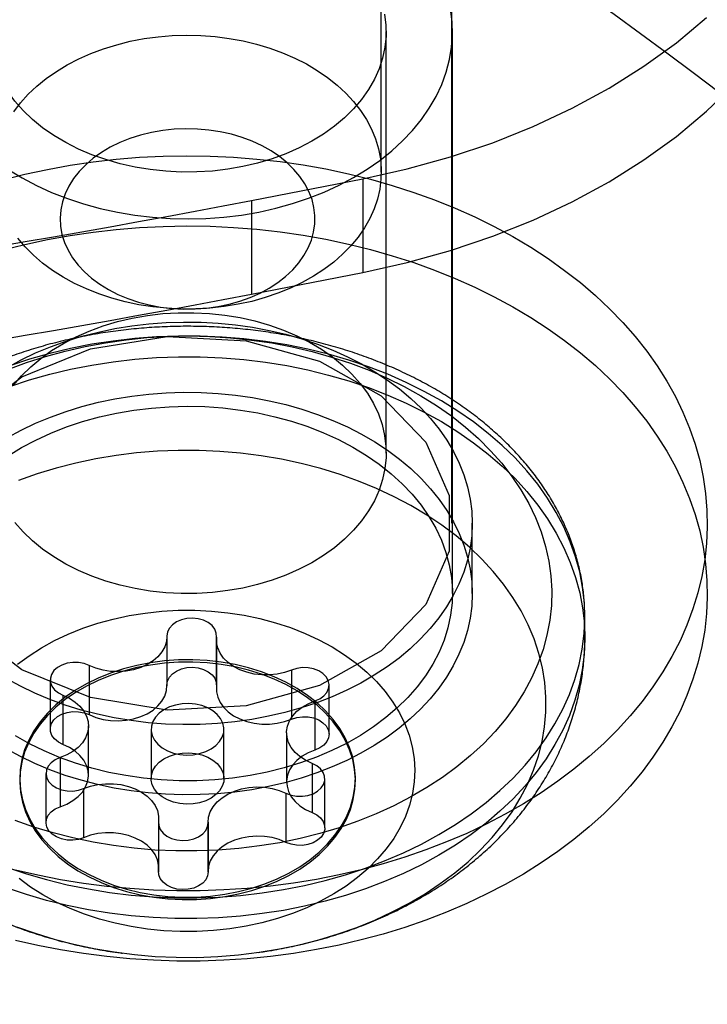
# Model space of a CAD drawing. Units: millimetres. Extents: x 22586 to 30240, y 41999 to 48593.
# Drawn here: x 24610 to 24621, y 44184 to 44199 of the extents above; entities that cross this region are included whole.
import ezdxf

# ---------------------------------------------------------------- set-up
doc = ezdxf.new("R2010")
doc.units = ezdxf.units.MM
doc.header["$LTSCALE"] = 200
doc.layers.add('OTWORY_MONTAŻOWE', color=1, linetype='Continuous')

msp = doc.modelspace()

# ---------------------------------------------------------------- linework, layer by layer
at = {"color": 7, "linetype": 'Continuous', "lineweight": 25}
for p, q in [((24615.778, 44196.97), (24615.778, 44204.749)), ((24616.847, 44191.667), (24616.847, 44202.274)), ((24615.853, 44192.728), (24615.853, 44199.092)), ((24616.853, 44190.607), (24616.853, 44199.092)), ((24613.82, 44196.543), (24615.5, 44196.87)), ((24615.5, 44196.87), (24615.5, 44195.456)), ((24613.82, 44196.543), (24613.82, 44195.129)), ((24613.82, 44195.129), (24615.5, 44195.456)), ((24617.153, 44190.607), (24617.153, 44191.667)), ((24618.853, 44189.94), (24618.853, 44190.253)), ((24612.542, 44189.969), (24612.542, 44189.227)), ((24612.542, 44189.965), (24612.542, 44189.223)), ((24612.543, 44189.214), (24612.543, 44189.957)), ((24613.291, 44189.948), (24613.291, 44189.206)), ((24613.292, 44189.227), (24613.292, 44189.969)), ((24613.289, 44189.906), (24613.289, 44189.164)), ((24611.367, 44189.52), (24611.367, 44188.778)), ((24614.424, 44189.451), (24614.424, 44188.709)), ((24610.779, 44189.302), (24610.779, 44188.559)), ((24614.992, 44188.481), (24614.992, 44189.223)), ((24610.972, 44189.07), (24610.972, 44188.328)), ((24614.778, 44188.984), (24614.778, 44188.242)), ((24611.357, 44187.864), (24611.357, 44188.607)), ((24612.303, 44188.556), (24612.303, 44187.813)), ((24613.403, 44187.813), (24613.403, 44188.556)), ((24614.35, 44188.505), (24614.35, 44187.763)), ((24610.929, 44188.128), (24610.929, 44187.385)), ((24614.735, 44188.042), (24614.735, 44187.299)), ((24610.715, 44187.888), (24610.715, 44187.146)), ((24614.928, 44187.068), (24614.928, 44187.81)), ((24615.389, 44187.778), (24615.389, 44187.813)), ((24611.283, 44187.661), (24611.283, 44186.918)), ((24614.34, 44187.592), (24614.34, 44186.849)), ((24612.415, 44187.142), (24612.415, 44186.4)), ((24612.416, 44187.164), (24612.416, 44186.421)), ((24612.418, 44186.463), (24612.418, 44187.206)), ((24613.164, 44187.155), (24613.164, 44186.412)), ((24613.164, 44187.147), (24613.164, 44186.404)), ((24613.165, 44186.4), (24613.165, 44187.142))]:
    msp.add_line(p, q, dxfattribs=at)
at = {"color": 7, "linetype": 'Continuous', "lineweight": 25, "flags": 128}
for points in [[(24615.5, 44195.456), (24616.171, 44195.605), (24616.827, 44195.787), (24617.462, 44196.001), (24618.075, 44196.246), (24618.661, 44196.521), (24619.219, 44196.824), (24619.745, 44197.154), (24620.238, 44197.51), (24620.693, 44197.89), (24621.11, 44198.291), (24621.486, 44198.711), (24621.819, 44199.15), (24622.107, 44199.604)], [(24612.758, 44196.972), (24612.523, 44196.983), (24612.29, 44197.008), (24612.06, 44197.046), (24611.836, 44197.096), (24611.617, 44197.159), (24611.407, 44197.233), (24611.205, 44197.319), (24611.013, 44197.416), (24610.833, 44197.524), (24610.665, 44197.641), (24610.511, 44197.766), (24610.371, 44197.9), (24610.247, 44198.042), (24610.138, 44198.19), (24610.047, 44198.343), (24609.972, 44198.501), (24609.915, 44198.663), (24609.877, 44198.827), (24609.857, 44198.993), (24609.855, 44199.16), (24609.872, 44199.326)], [(24610.152, 44197.006), (24610.358, 44196.882), (24610.574, 44196.767), (24610.801, 44196.664), (24611.038, 44196.572), (24611.283, 44196.491), (24611.535, 44196.422), (24611.793, 44196.365), (24612.055, 44196.32), (24612.322, 44196.288), (24612.591, 44196.269), (24612.861, 44196.263), (24613.131, 44196.27), (24613.399, 44196.29), (24613.666, 44196.322), (24613.928, 44196.367), (24614.186, 44196.425), (24614.438, 44196.495), (24614.682, 44196.576), (24614.918, 44196.669), (24615.144, 44196.773), (24615.361, 44196.888), (24615.565, 44197.013), (24615.758, 44197.147), (24615.937, 44197.29), (24616.102, 44197.441), (24616.252, 44197.6), (24616.387, 44197.766), (24616.505, 44197.937), (24616.607, 44198.114), (24616.692, 44198.296), (24616.759, 44198.481), (24616.808, 44198.669), (24616.84, 44198.858), (24616.853, 44199.049), (24616.848, 44199.24), (24616.825, 44199.43)], [(24615.83, 44199.356), (24615.85, 44199.191), (24615.852, 44199.024), (24615.835, 44198.858), (24615.8, 44198.693), (24615.747, 44198.531), (24615.676, 44198.372), (24615.587, 44198.218), (24615.482, 44198.069), (24615.36, 44197.926), (24615.223, 44197.791), (24615.071, 44197.663), (24614.906, 44197.545), (24614.728, 44197.436), (24614.538, 44197.337), (24614.338, 44197.249), (24614.129, 44197.172), (24613.912, 44197.107), (24613.689, 44197.054), (24613.46, 44197.014), (24613.228, 44196.987), (24612.993, 44196.973), (24612.758, 44196.972)], [(24615.5, 44196.87), (24616.171, 44197.019), (24616.827, 44197.201), (24617.462, 44197.415), (24618.075, 44197.66), (24618.661, 44197.935), (24619.219, 44198.238), (24619.745, 44198.569), (24620.238, 44198.924), (24620.693, 44199.304)], [(24610.229, 44197.883), (24610.331, 44198.018), (24610.447, 44198.147), (24610.577, 44198.269), (24610.719, 44198.384), (24610.872, 44198.492), (24611.037, 44198.591), (24611.211, 44198.682), (24611.394, 44198.763), (24611.585, 44198.834), (24611.783, 44198.895), (24611.987, 44198.946), (24612.196, 44198.986), (24612.408, 44199.015), (24612.623, 44199.032), (24612.839, 44199.039), (24613.055, 44199.034), (24613.27, 44199.018), (24613.483, 44198.99), (24613.692, 44198.952), (24613.897, 44198.903), (24614.095, 44198.843), (24614.288, 44198.773), (24614.472, 44198.693), (24614.648, 44198.604), (24614.813, 44198.506), (24614.968, 44198.399), (24615.112, 44198.285), (24615.243, 44198.163), (24615.361, 44198.035), (24615.465, 44197.902), (24615.555, 44197.763), (24615.631, 44197.619), (24615.691, 44197.473), (24615.736, 44197.323), (24615.765, 44197.172), (24615.778, 44197.019), (24615.775, 44196.866), (24615.756, 44196.714), (24615.721, 44196.563), (24615.671, 44196.414), (24615.605, 44196.269), (24615.524, 44196.127), (24615.429, 44195.99), (24615.319, 44195.858), (24615.196, 44195.732), (24615.061, 44195.613), (24614.913, 44195.502), (24614.754, 44195.398), (24614.585, 44195.303), (24614.406, 44195.217), (24614.218, 44195.141), (24614.024, 44195.075), (24613.822, 44195.019), (24613.616, 44194.974), (24613.405, 44194.939), (24613.192, 44194.916), (24612.976, 44194.904), (24612.76, 44194.903)], [(24612.792, 44194.903), (24612.967, 44194.905), (24613.141, 44194.918), (24613.313, 44194.942), (24613.481, 44194.977), (24613.644, 44195.022), (24613.801, 44195.078), (24613.949, 44195.144), (24614.088, 44195.219), (24614.218, 44195.303), (24614.335, 44195.395), (24614.441, 44195.494), (24614.533, 44195.599), (24614.612, 44195.71), (24614.676, 44195.825), (24614.725, 44195.944), (24614.758, 44196.066), (24614.776, 44196.189), (24614.777, 44196.313), (24614.763, 44196.436), (24614.733, 44196.558), (24614.687, 44196.678), (24614.626, 44196.794), (24614.551, 44196.906), (24614.461, 44197.012), (24614.358, 44197.113), (24614.242, 44197.206), (24614.115, 44197.291), (24613.978, 44197.368), (24613.831, 44197.436), (24613.676, 44197.494), (24613.515, 44197.542), (24613.348, 44197.579), (24613.176, 44197.605), (24613.003, 44197.62), (24612.827, 44197.624), (24612.652, 44197.617), (24612.479, 44197.599), (24612.309, 44197.569), (24612.143, 44197.529), (24611.984, 44197.478), (24611.831, 44197.417), (24611.687, 44197.346), (24611.553, 44197.267), (24611.429, 44197.179), (24611.317, 44197.083), (24611.218, 44196.981), (24611.132, 44196.873), (24611.061, 44196.76), (24611.005, 44196.643), (24610.964, 44196.522), (24610.938, 44196.4), (24610.929, 44196.276), (24610.935, 44196.152), (24610.957, 44196.029), (24610.995, 44195.908), (24611.049, 44195.79), (24611.117, 44195.676), (24611.2, 44195.567), (24611.296, 44195.463), (24611.405, 44195.367), (24611.527, 44195.277), (24611.659, 44195.196), (24611.801, 44195.124), (24611.952, 44195.061), (24612.111, 44195.008), (24612.275, 44194.965), (24612.444, 44194.933), (24612.617, 44194.912), (24612.792, 44194.903)], [(24610.062, 44196.855), (24610.397, 44196.939), (24610.736, 44197.012), (24611.08, 44197.074), (24611.427, 44197.126), (24611.777, 44197.166), (24612.13, 44197.194), (24612.484, 44197.212), (24612.838, 44197.218), (24613.193, 44197.213), (24613.547, 44197.196), (24613.9, 44197.168), (24614.25, 44197.129), (24614.598, 44197.079), (24614.942, 44197.018), (24615.282, 44196.946), (24615.617, 44196.863), (24615.946, 44196.769), (24616.269, 44196.665), (24616.585, 44196.551), (24616.893, 44196.427), (24617.193, 44196.293), (24617.484, 44196.149), (24617.766, 44195.997), (24618.037, 44195.835), (24618.299, 44195.666), (24618.548, 44195.487), (24618.787, 44195.302), (24619.013, 44195.108), (24619.227, 44194.908), (24619.427, 44194.701), (24619.614, 44194.488), (24619.788, 44194.269), (24619.947, 44194.045), (24620.092, 44193.816), (24620.222, 44193.582), (24620.336, 44193.345), (24620.436, 44193.104), (24620.52, 44192.86), (24620.588, 44192.614), (24620.641, 44192.366), (24620.678, 44192.116), (24620.698, 44191.866), (24620.703, 44191.615), (24620.692, 44191.364), (24620.664, 44191.114), (24620.621, 44190.865), (24620.562, 44190.618), (24620.487, 44190.373), (24620.396, 44190.13), (24620.291, 44189.891), (24620.169, 44189.655), (24620.033, 44189.423), (24619.883, 44189.196), (24619.717, 44188.974), (24619.538, 44188.757), (24619.346, 44188.547), (24619.14, 44188.342), (24618.921, 44188.145), (24618.689, 44187.955), (24618.446, 44187.772), (24618.192, 44187.597), (24617.926, 44187.431), (24617.65, 44187.273), (24617.364, 44187.124), (24617.069, 44186.985), (24616.766, 44186.855), (24616.454, 44186.735), (24616.136, 44186.625), (24615.81, 44186.525), (24615.478, 44186.436), (24615.141, 44186.357), (24614.8, 44186.29), (24614.454, 44186.233), (24614.105, 44186.187), (24613.754, 44186.153), (24613.4, 44186.13), (24613.046, 44186.118), (24612.691, 44186.118), (24612.337, 44186.128), (24611.983, 44186.151), (24611.632, 44186.184), (24611.282, 44186.229), (24610.937, 44186.284), (24610.594, 44186.351), (24610.257, 44186.429)], [(24610.062, 44195.795), (24610.397, 44195.878), (24610.736, 44195.952), (24611.08, 44196.014), (24611.427, 44196.065), (24611.777, 44196.105), (24612.13, 44196.134), (24612.484, 44196.151), (24612.838, 44196.157), (24613.193, 44196.152), (24613.547, 44196.136), (24613.9, 44196.108), (24614.25, 44196.069), (24614.598, 44196.019), (24614.942, 44195.957), (24615.282, 44195.885), (24615.617, 44195.802), (24615.946, 44195.708), (24616.269, 44195.604), (24616.585, 44195.49), (24616.893, 44195.366), (24617.193, 44195.232), (24617.484, 44195.089), (24617.766, 44194.936), (24618.037, 44194.775), (24618.299, 44194.605), (24618.548, 44194.427), (24618.787, 44194.241), (24619.013, 44194.048), (24619.227, 44193.847), (24619.427, 44193.64), (24619.614, 44193.427), (24619.788, 44193.208), (24619.947, 44192.984), (24620.092, 44192.755), (24620.222, 44192.522), (24620.336, 44192.284), (24620.436, 44192.043), (24620.52, 44191.8), (24620.588, 44191.553), (24620.641, 44191.305), (24620.678, 44191.056), (24620.698, 44190.805), (24620.703, 44190.554), (24620.692, 44190.304), (24620.664, 44190.054), (24620.621, 44189.805), (24620.562, 44189.557), (24620.487, 44189.312), (24620.396, 44189.069), (24620.291, 44188.83), (24620.169, 44188.594), (24620.033, 44188.362), (24619.883, 44188.135), (24619.717, 44187.913), (24619.538, 44187.697), (24619.346, 44187.486), (24619.14, 44187.282), (24618.921, 44187.084), (24618.689, 44186.894), (24618.446, 44186.711), (24618.192, 44186.537), (24617.926, 44186.37), (24617.65, 44186.212), (24617.364, 44186.064), (24617.069, 44185.924), (24616.766, 44185.794), (24616.454, 44185.674), (24616.136, 44185.564), (24615.81, 44185.464), (24615.478, 44185.375), (24615.141, 44185.297), (24614.8, 44185.229), (24614.454, 44185.172), (24614.105, 44185.127), (24613.754, 44185.092), (24613.4, 44185.069), (24613.046, 44185.057), (24612.691, 44185.057), (24612.337, 44185.068), (24611.983, 44185.09), (24611.632, 44185.123), (24611.282, 44185.168), (24610.937, 44185.224), (24610.594, 44185.291), (24610.257, 44185.368)], [(24612.76, 44194.903), (24612.544, 44194.914), (24612.33, 44194.936), (24612.119, 44194.968), (24611.912, 44195.012), (24611.71, 44195.067), (24611.514, 44195.132), (24611.326, 44195.207), (24611.146, 44195.291), (24610.975, 44195.385), (24610.815, 44195.487), (24610.665, 44195.598), (24610.528, 44195.716), (24610.403, 44195.841), (24610.292, 44195.972)], [(24610.225, 44193.751), (24610.347, 44193.893), (24610.484, 44194.029), (24610.636, 44194.156), (24610.801, 44194.275), (24610.979, 44194.384), (24611.169, 44194.483), (24611.369, 44194.571), (24611.578, 44194.648), (24611.795, 44194.713), (24612.018, 44194.765), (24612.247, 44194.805), (24612.479, 44194.833), (24612.714, 44194.847), (24612.949, 44194.848), (24613.184, 44194.836), (24613.417, 44194.811), (24613.647, 44194.774), (24613.871, 44194.723), (24614.09, 44194.661), (24614.3, 44194.586), (24614.502, 44194.5), (24614.694, 44194.403), (24614.874, 44194.296), (24615.042, 44194.179), (24615.196, 44194.053), (24615.336, 44193.919), (24615.46, 44193.778), (24615.569, 44193.63), (24615.66, 44193.477), (24615.735, 44193.319), (24615.791, 44193.157), (24615.83, 44192.993), (24615.85, 44192.827), (24615.852, 44192.66), (24615.835, 44192.494), (24615.8, 44192.329), (24615.747, 44192.167), (24615.676, 44192.008), (24615.587, 44191.854), (24615.482, 44191.705), (24615.36, 44191.562), (24615.223, 44191.427), (24615.071, 44191.299), (24614.906, 44191.181), (24614.728, 44191.072), (24614.538, 44190.973), (24614.338, 44190.885), (24614.129, 44190.808), (24613.912, 44190.743), (24613.689, 44190.69), (24613.46, 44190.65), (24613.228, 44190.623), (24612.993, 44190.609), (24612.758, 44190.608)], [(24610.134, 44194.022), (24610.342, 44194.135), (24610.559, 44194.239), (24610.785, 44194.333), (24611.019, 44194.417), (24611.259, 44194.491), (24611.506, 44194.555), (24611.757, 44194.607), (24612.013, 44194.649), (24612.271, 44194.68), (24612.532, 44194.699), (24612.794, 44194.707), (24613.057, 44194.704), (24613.318, 44194.69), (24613.578, 44194.664), (24613.835, 44194.628), (24614.088, 44194.58), (24614.337, 44194.521), (24614.58, 44194.452), (24614.817, 44194.372), (24615.047, 44194.282), (24615.268, 44194.183), (24615.481, 44194.074), (24615.683, 44193.957), (24615.875, 44193.83), (24616.056, 44193.696), (24616.225, 44193.554), (24616.382, 44193.405), (24616.525, 44193.25), (24616.655, 44193.089), (24616.77, 44192.922), (24616.871, 44192.751), (24616.957, 44192.576), (24617.028, 44192.397), (24617.083, 44192.216), (24617.122, 44192.033), (24617.146, 44191.848), (24617.153, 44191.663), (24617.145, 44191.477), (24617.121, 44191.293), (24617.081, 44191.109), (24617.025, 44190.928), (24616.953, 44190.75), (24616.866, 44190.575), (24616.765, 44190.404), (24616.649, 44190.238), (24616.518, 44190.077), (24616.374, 44189.922), (24616.217, 44189.773), (24616.048, 44189.632), (24615.866, 44189.498), (24615.674, 44189.372), (24615.47, 44189.255), (24615.258, 44189.146), (24615.036, 44189.047), (24614.806, 44188.958), (24614.569, 44188.879), (24614.325, 44188.81), (24614.076, 44188.752), (24613.822, 44188.705), (24613.565, 44188.669), (24613.305, 44188.643), (24613.044, 44188.63), (24612.782, 44188.627), (24612.52, 44188.636), (24612.259, 44188.656), (24612, 44188.687), (24611.745, 44188.729), (24611.494, 44188.783), (24611.248, 44188.847), (24611.007, 44188.921), (24610.774, 44189.006), (24610.548, 44189.1), (24610.331, 44189.205), (24610.124, 44189.318)], [(24608.847, 44191.667), (24609.025, 44192.501), (24609.542, 44193.26), (24610.353, 44193.879), (24611.386, 44194.3), (24612.548, 44194.488), (24613.737, 44194.425), (24614.847, 44194.117), (24615.779, 44193.591), (24616.451, 44192.894), (24616.803, 44192.089), (24616.803, 44191.246), (24616.451, 44190.44), (24615.779, 44189.743), (24614.847, 44189.218), (24613.737, 44188.91), (24612.548, 44188.847), (24611.386, 44189.034), (24610.353, 44189.456), (24609.542, 44190.074), (24609.025, 44190.833), (24608.847, 44191.667)], [(24610.141, 44193.99), (24610.422, 44194.095), (24610.71, 44194.188), (24611.005, 44194.269), (24611.307, 44194.339), (24611.613, 44194.395), (24611.924, 44194.44), (24612.238, 44194.471), (24612.554, 44194.49), (24612.871, 44194.496), (24613.188, 44194.488), (24613.503, 44194.468), (24613.817, 44194.435), (24614.127, 44194.39), (24614.433, 44194.332), (24614.734, 44194.261), (24615.029, 44194.178), (24615.316, 44194.084), (24615.596, 44193.978), (24615.866, 44193.86), (24616.126, 44193.732), (24616.375, 44193.594), (24616.613, 44193.445), (24616.838, 44193.288), (24617.05, 44193.121), (24617.247, 44192.946), (24617.431, 44192.763), (24617.599, 44192.573), (24617.751, 44192.376), (24617.887, 44192.174), (24618.006, 44191.966), (24618.109, 44191.754), (24618.193, 44191.538), (24618.26, 44191.319), (24618.31, 44191.097), (24618.34, 44190.874), (24618.353, 44190.65), (24618.348, 44190.426), (24618.324, 44190.203), (24618.282, 44189.98), (24618.222, 44189.76), (24618.144, 44189.543), (24618.048, 44189.329), (24617.936, 44189.12), (24617.806, 44188.915), (24617.66, 44188.716), (24617.498, 44188.524), (24617.321, 44188.338), (24617.128, 44188.16), (24616.922, 44187.99), (24616.702, 44187.828), (24616.469, 44187.676), (24616.225, 44187.534), (24615.969, 44187.401), (24615.702, 44187.28), (24615.426, 44187.169), (24615.142, 44187.07), (24614.85, 44186.983), (24614.552, 44186.907), (24614.247, 44186.844), (24613.939, 44186.794), (24613.626, 44186.756), (24613.311, 44186.731), (24612.995, 44186.719), (24612.678, 44186.719)], [(24612.662, 44186.012), (24612.992, 44186.011), (24613.323, 44186.023), (24613.651, 44186.048), (24613.978, 44186.085), (24614.301, 44186.136), (24614.619, 44186.198), (24614.932, 44186.273), (24615.239, 44186.36), (24615.539, 44186.459), (24615.83, 44186.569), (24616.113, 44186.691), (24616.385, 44186.823), (24616.647, 44186.966), (24616.898, 44187.119), (24617.136, 44187.281), (24617.361, 44187.452), (24617.572, 44187.632), (24617.769, 44187.82), (24617.951, 44188.015), (24618.118, 44188.217), (24618.268, 44188.425), (24618.402, 44188.639), (24618.52, 44188.858), (24618.62, 44189.08), (24618.702, 44189.307), (24618.767, 44189.536), (24618.814, 44189.768), (24618.843, 44190.001), (24618.853, 44190.234), (24618.846, 44190.468), (24618.82, 44190.701), (24618.776, 44190.933), (24618.714, 44191.162), (24618.634, 44191.389), (24618.537, 44191.613), (24618.422, 44191.832), (24618.291, 44192.047), (24618.143, 44192.256), (24617.979, 44192.459), (24617.799, 44192.655), (24617.605, 44192.844), (24617.396, 44193.025), (24617.173, 44193.198), (24616.937, 44193.362), (24616.688, 44193.516), (24616.428, 44193.66), (24616.157, 44193.794), (24615.876, 44193.918), (24615.586, 44194.03), (24615.288, 44194.131), (24614.982, 44194.22), (24614.67, 44194.297), (24614.352, 44194.361), (24614.03, 44194.413), (24613.704, 44194.453), (24613.375, 44194.48), (24613.045, 44194.493), (24612.715, 44194.494), (24612.384, 44194.483), (24612.056, 44194.458), (24611.729, 44194.42), (24611.406, 44194.37), (24611.088, 44194.308), (24610.775, 44194.233), (24610.468, 44194.146), (24610.168, 44194.047)], [(24610.168, 44193.734), (24610.468, 44193.832), (24610.775, 44193.919), (24611.088, 44193.994), (24611.406, 44194.057), (24611.729, 44194.107), (24612.056, 44194.145), (24612.384, 44194.169), (24612.715, 44194.181), (24613.045, 44194.18), (24613.375, 44194.166), (24613.704, 44194.139), (24614.03, 44194.1), (24614.352, 44194.048), (24614.67, 44193.983), (24614.982, 44193.906), (24615.288, 44193.817), (24615.586, 44193.717), (24615.876, 44193.604), (24616.157, 44193.481), (24616.428, 44193.347), (24616.688, 44193.203), (24616.937, 44193.048), (24617.173, 44192.884), (24617.396, 44192.712), (24617.605, 44192.531), (24617.799, 44192.342), (24617.979, 44192.145), (24618.143, 44191.942), (24618.291, 44191.733), (24618.422, 44191.519), (24618.537, 44191.299), (24618.634, 44191.076), (24618.714, 44190.849), (24618.776, 44190.619), (24618.82, 44190.388), (24618.846, 44190.155), (24618.853, 44189.921), (24618.843, 44189.687), (24618.814, 44189.454), (24618.767, 44189.223), (24618.702, 44188.994), (24618.62, 44188.767), (24618.52, 44188.544), (24618.402, 44188.326), (24618.268, 44188.112), (24618.118, 44187.904), (24617.951, 44187.702), (24617.769, 44187.507), (24617.572, 44187.319), (24617.361, 44187.139), (24617.136, 44186.968), (24616.898, 44186.806), (24616.647, 44186.653), (24616.385, 44186.51), (24616.113, 44186.378), (24615.83, 44186.256), (24615.539, 44186.146), (24615.239, 44186.047), (24614.932, 44185.96), (24614.619, 44185.885), (24614.301, 44185.822), (24613.978, 44185.772), (24613.651, 44185.735), (24613.323, 44185.71), (24612.992, 44185.698), (24612.662, 44185.699)], [(24610.134, 44192.962), (24610.342, 44193.074), (24610.559, 44193.178), (24610.785, 44193.272), (24611.019, 44193.356), (24611.259, 44193.43), (24611.506, 44193.494), (24611.757, 44193.547), (24612.013, 44193.588), (24612.271, 44193.619), (24612.532, 44193.639), (24612.794, 44193.647), (24613.057, 44193.644), (24613.318, 44193.629), (24613.578, 44193.604), (24613.835, 44193.567), (24614.088, 44193.519), (24614.337, 44193.46), (24614.58, 44193.391), (24614.817, 44193.312), (24615.047, 44193.222), (24615.268, 44193.122), (24615.481, 44193.014), (24615.683, 44192.896), (24615.875, 44192.77), (24616.056, 44192.635), (24616.225, 44192.494), (24616.382, 44192.345), (24616.525, 44192.189), (24616.655, 44192.028), (24616.77, 44191.862), (24616.871, 44191.691), (24616.957, 44191.515), (24617.028, 44191.337), (24617.083, 44191.155), (24617.122, 44190.972), (24617.146, 44190.787), (24617.153, 44190.602), (24617.145, 44190.417), (24617.121, 44190.232), (24617.081, 44190.049), (24617.025, 44189.868), (24616.953, 44189.689), (24616.866, 44189.514), (24616.765, 44189.343), (24616.649, 44189.177), (24616.518, 44189.016), (24616.374, 44188.861), (24616.217, 44188.712), (24616.048, 44188.571), (24615.866, 44188.437), (24615.674, 44188.311), (24615.47, 44188.194), (24615.258, 44188.086), (24615.036, 44187.987), (24614.806, 44187.897), (24614.569, 44187.818), (24614.325, 44187.75), (24614.076, 44187.691), (24613.822, 44187.644), (24613.565, 44187.608), (24613.305, 44187.583), (24613.044, 44187.569), (24612.782, 44187.566), (24612.52, 44187.575), (24612.259, 44187.595), (24612, 44187.626), (24611.745, 44187.669), (24611.494, 44187.722), (24611.248, 44187.786), (24611.007, 44187.86), (24610.774, 44187.945), (24610.548, 44188.04), (24610.331, 44188.144), (24610.124, 44188.257)], [(24610.142, 44192.686), (24610.346, 44192.81), (24610.563, 44192.925), (24610.789, 44193.029), (24611.025, 44193.122), (24611.269, 44193.204), (24611.521, 44193.273), (24611.779, 44193.331), (24612.041, 44193.376), (24612.308, 44193.408), (24612.576, 44193.428), (24612.846, 44193.435), (24613.116, 44193.429), (24613.385, 44193.41), (24613.652, 44193.378), (24613.914, 44193.334), (24614.172, 44193.277), (24614.424, 44193.208), (24614.669, 44193.127), (24614.906, 44193.034), (24615.133, 44192.931), (24615.349, 44192.817), (24615.555, 44192.693), (24615.748, 44192.559), (24615.927, 44192.416), (24616.093, 44192.265), (24616.244, 44192.107), (24616.38, 44191.942), (24616.499, 44191.77), (24616.602, 44191.594), (24616.688, 44191.412), (24616.756, 44191.228), (24616.806, 44191.04), (24616.839, 44190.85), (24616.853, 44190.659), (24616.849, 44190.468), (24616.826, 44190.278), (24616.786, 44190.089), (24616.728, 44189.902), (24616.652, 44189.719), (24616.558, 44189.54), (24616.448, 44189.365), (24616.321, 44189.197), (24616.179, 44189.034), (24616.021, 44188.879), (24615.849, 44188.732), (24615.663, 44188.593), (24615.464, 44188.464), (24615.254, 44188.344), (24615.032, 44188.235), (24614.801, 44188.136), (24614.561, 44188.049), (24614.313, 44187.973), (24614.058, 44187.909), (24613.798, 44187.858), (24613.533, 44187.819), (24613.265, 44187.793), (24612.996, 44187.78), (24612.726, 44187.78)], [(24612.68, 44185.113), (24612.995, 44185.112), (24613.31, 44185.125), (24613.623, 44185.15), (24613.933, 44185.188), (24614.24, 44185.239), (24614.542, 44185.302), (24614.838, 44185.378), (24615.127, 44185.465), (24615.409, 44185.565), (24615.682, 44185.675), (24615.946, 44185.797), (24616.199, 44185.93), (24616.441, 44186.072), (24616.671, 44186.225), (24616.888, 44186.386), (24617.091, 44186.556), (24617.28, 44186.735), (24617.453, 44186.92), (24617.612, 44187.113), (24617.754, 44187.312), (24617.879, 44187.516), (24617.988, 44187.725), (24618.079, 44187.938), (24618.153, 44188.155), (24618.208, 44188.374), (24618.246, 44188.595), (24618.265, 44188.817), (24618.266, 44189.04), (24618.248, 44189.262), (24618.213, 44189.483), (24618.159, 44189.703), (24618.087, 44189.92), (24617.998, 44190.133), (24617.891, 44190.343), (24617.767, 44190.548), (24617.626, 44190.747), (24617.47, 44190.94), (24617.298, 44191.126), (24617.11, 44191.305), (24616.908, 44191.476), (24616.693, 44191.639), (24616.465, 44191.792), (24616.224, 44191.936), (24615.972, 44192.069), (24615.709, 44192.192), (24615.437, 44192.304), (24615.156, 44192.405), (24614.867, 44192.493), (24614.571, 44192.57), (24614.27, 44192.635), (24613.964, 44192.687), (24613.654, 44192.726), (24613.341, 44192.752), (24613.027, 44192.766), (24612.712, 44192.767), (24612.397, 44192.754), (24612.084, 44192.729), (24611.774, 44192.691), (24611.467, 44192.64), (24611.165, 44192.577), (24610.869, 44192.502), (24610.58, 44192.414), (24610.298, 44192.315)], [(24612.758, 44190.608), (24612.523, 44190.619), (24612.29, 44190.644), (24612.06, 44190.682), (24611.836, 44190.732), (24611.617, 44190.795), (24611.407, 44190.869), (24611.205, 44190.955), (24611.013, 44191.052), (24610.833, 44191.16), (24610.665, 44191.277), (24610.511, 44191.402), (24610.371, 44191.536), (24610.247, 44191.678)], [(24610.287, 44189.539), (24610.46, 44189.667), (24610.646, 44189.786), (24610.844, 44189.895), (24611.052, 44189.994), (24611.27, 44190.081), (24611.497, 44190.157), (24611.731, 44190.221), (24611.97, 44190.273), (24612.215, 44190.312), (24612.463, 44190.339), (24612.713, 44190.353), (24612.963, 44190.353), (24613.213, 44190.341), (24613.461, 44190.316), (24613.706, 44190.279), (24613.947, 44190.228), (24614.181, 44190.166), (24614.409, 44190.091), (24614.628, 44190.005), (24614.838, 44189.908), (24615.037, 44189.8), (24615.224, 44189.683), (24615.399, 44189.556), (24615.56, 44189.42), (24615.707, 44189.276), (24615.839, 44189.125), (24615.954, 44188.968), (24616.053, 44188.805), (24616.135, 44188.638), (24616.2, 44188.466), (24616.246, 44188.292), (24616.275, 44188.116), (24616.285, 44187.939), (24616.277, 44187.762), (24616.251, 44187.586), (24616.207, 44187.411), (24616.144, 44187.24), (24616.064, 44187.072), (24615.967, 44186.908), (24615.854, 44186.75), (24615.724, 44186.598), (24615.579, 44186.454), (24615.42, 44186.317), (24615.247, 44186.189), (24615.061, 44186.07), (24614.863, 44185.961), (24614.655, 44185.862), (24614.437, 44185.775), (24614.21, 44185.699), (24613.976, 44185.635), (24613.737, 44185.583), (24613.492, 44185.544), (24613.244, 44185.517), (24612.994, 44185.503), (24612.744, 44185.503)], [(24613.291, 44189.948), (24613.288, 44190.009), (24613.265, 44190.068), (24613.224, 44190.122), (24613.166, 44190.168), (24613.095, 44190.203), (24613.015, 44190.225), (24612.929, 44190.234), (24612.843, 44190.229), (24612.761, 44190.21), (24612.687, 44190.179), (24612.625, 44190.136), (24612.579, 44190.084), (24612.551, 44190.026), (24612.542, 44189.965)], [(24612.542, 44189.965), (24612.535, 44189.883), (24612.51, 44189.802), (24612.467, 44189.725), (24612.407, 44189.653), (24612.333, 44189.589), (24612.245, 44189.534), (24612.147, 44189.489), (24612.039, 44189.456), (24611.926, 44189.435), (24611.809, 44189.427), (24611.692, 44189.431), (24611.578, 44189.449), (24611.468, 44189.479), (24611.367, 44189.52)], [(24614.424, 44189.451), (24614.319, 44189.414), (24614.207, 44189.389), (24614.091, 44189.377), (24613.974, 44189.378), (24613.859, 44189.391), (24613.747, 44189.417), (24613.643, 44189.455), (24613.549, 44189.505), (24613.466, 44189.563), (24613.398, 44189.631), (24613.345, 44189.705), (24613.309, 44189.784), (24613.291, 44189.865), (24613.291, 44189.948)], [(24612.935, 44189.605), (24612.719, 44189.604), (24612.505, 44189.589), (24612.293, 44189.562), (24612.086, 44189.522), (24611.884, 44189.47), (24611.688, 44189.406), (24611.502, 44189.33), (24611.325, 44189.244), (24611.159, 44189.147), (24611.005, 44189.04), (24610.864, 44188.925), (24610.738, 44188.802), (24610.627, 44188.671), (24610.532, 44188.535), (24610.454, 44188.393), (24610.393, 44188.247), (24610.35, 44188.098), (24610.325, 44187.947), (24610.318, 44187.795), (24610.33, 44187.643), (24610.359, 44187.492), (24610.407, 44187.344), (24610.472, 44187.199), (24610.554, 44187.058), (24610.653, 44186.923), (24610.768, 44186.794), (24610.898, 44186.673), (24611.042, 44186.559), (24611.198, 44186.455), (24611.367, 44186.361), (24611.547, 44186.277), (24611.736, 44186.204), (24611.933, 44186.143), (24612.136, 44186.094), (24612.345, 44186.057), (24612.558, 44186.033), (24612.772, 44186.022), (24612.988, 44186.023), (24613.202, 44186.038), (24613.414, 44186.065), (24613.621, 44186.105), (24613.823, 44186.157), (24614.019, 44186.221), (24614.205, 44186.297), (24614.382, 44186.383), (24614.548, 44186.48), (24614.702, 44186.587), (24614.843, 44186.702), (24614.969, 44186.825), (24615.08, 44186.956), (24615.175, 44187.092), (24615.253, 44187.234), (24615.314, 44187.38), (24615.357, 44187.529), (24615.382, 44187.68), (24615.389, 44187.832), (24615.377, 44187.984), (24615.348, 44188.135), (24615.3, 44188.283), (24615.235, 44188.428), (24615.153, 44188.569), (24615.054, 44188.704), (24614.939, 44188.833), (24614.809, 44188.954), (24614.665, 44189.067), (24614.509, 44189.172), (24614.34, 44189.266), (24614.16, 44189.35), (24613.971, 44189.423), (24613.774, 44189.484), (24613.57, 44189.533), (24613.362, 44189.57), (24613.149, 44189.594), (24612.935, 44189.605)], [(24612.935, 44189.57), (24612.719, 44189.568), (24612.505, 44189.554), (24612.293, 44189.527), (24612.086, 44189.487), (24611.884, 44189.435), (24611.688, 44189.37), (24611.502, 44189.295), (24611.325, 44189.208), (24611.159, 44189.111), (24611.005, 44189.005), (24610.864, 44188.89), (24610.738, 44188.766), (24610.627, 44188.636), (24610.532, 44188.499), (24610.454, 44188.358), (24610.393, 44188.212), (24610.35, 44188.063), (24610.325, 44187.911), (24610.318, 44187.759), (24610.33, 44187.607), (24610.359, 44187.457), (24610.407, 44187.308), (24610.472, 44187.163), (24610.554, 44187.023), (24610.653, 44186.887), (24610.768, 44186.759), (24610.898, 44186.637), (24611.042, 44186.524), (24611.198, 44186.42), (24611.367, 44186.326), (24611.547, 44186.242), (24611.736, 44186.169), (24611.933, 44186.108), (24612.136, 44186.058), (24612.345, 44186.022), (24612.558, 44185.998), (24612.772, 44185.986), (24612.988, 44185.988), (24613.202, 44186.002), (24613.414, 44186.03), (24613.621, 44186.069), (24613.823, 44186.122), (24614.019, 44186.186), (24614.205, 44186.261), (24614.382, 44186.348), (24614.548, 44186.445), (24614.702, 44186.551), (24614.843, 44186.666), (24614.969, 44186.79), (24615.08, 44186.92), (24615.175, 44187.057), (24615.253, 44187.199), (24615.314, 44187.345), (24615.357, 44187.494), (24615.382, 44187.645), (24615.389, 44187.797), (24615.377, 44187.949), (24615.348, 44188.1), (24615.3, 44188.248), (24615.235, 44188.393), (24615.153, 44188.534), (24615.054, 44188.669), (24614.939, 44188.798), (24614.809, 44188.919), (24614.665, 44189.032), (24614.509, 44189.136), (24614.34, 44189.231), (24614.16, 44189.314), (24613.971, 44189.387), (24613.774, 44189.449), (24613.57, 44189.498), (24613.362, 44189.535), (24613.149, 44189.559), (24612.935, 44189.57)], [(24611.367, 44189.52), (24611.291, 44189.549), (24611.207, 44189.564), (24611.12, 44189.566), (24611.036, 44189.553), (24610.957, 44189.527), (24610.89, 44189.49), (24610.836, 44189.442), (24610.799, 44189.386), (24610.781, 44189.326), (24610.783, 44189.265), (24610.805, 44189.206), (24610.845, 44189.152), (24610.902, 44189.106), (24610.972, 44189.07)], [(24612.542, 44189.223), (24612.551, 44189.284), (24612.579, 44189.341), (24612.625, 44189.393), (24612.687, 44189.436), (24612.761, 44189.468), (24612.843, 44189.487), (24612.929, 44189.492), (24613.015, 44189.483), (24613.095, 44189.46), (24613.166, 44189.425), (24613.224, 44189.38), (24613.265, 44189.326), (24613.288, 44189.267), (24613.291, 44189.206)], [(24614.778, 44188.984), (24614.851, 44189.016), (24614.912, 44189.06), (24614.957, 44189.112), (24614.984, 44189.17), (24614.991, 44189.231), (24614.979, 44189.292), (24614.947, 44189.349), (24614.898, 44189.399), (24614.834, 44189.44), (24614.758, 44189.469), (24614.674, 44189.486), (24614.588, 44189.488), (24614.503, 44189.476), (24614.424, 44189.451)], [(24611.367, 44188.778), (24611.468, 44188.736), (24611.578, 44188.706), (24611.692, 44188.689), (24611.809, 44188.684), (24611.926, 44188.693), (24612.039, 44188.714), (24612.147, 44188.747), (24612.245, 44188.792), (24612.333, 44188.847), (24612.407, 44188.911), (24612.467, 44188.982), (24612.51, 44189.059), (24612.535, 44189.14), (24612.542, 44189.223)], [(24613.291, 44189.206), (24613.291, 44189.123), (24613.309, 44189.041), (24613.345, 44188.962), (24613.398, 44188.888), (24613.466, 44188.821), (24613.549, 44188.762), (24613.643, 44188.713), (24613.747, 44188.675), (24613.859, 44188.649), (24613.974, 44188.635), (24614.091, 44188.635), (24614.207, 44188.647), (24614.319, 44188.672), (24614.424, 44188.709)], [(24610.972, 44189.07), (24611.07, 44189.024), (24611.156, 44188.968), (24611.229, 44188.903), (24611.287, 44188.831), (24611.328, 44188.754), (24611.351, 44188.673), (24611.357, 44188.59), (24611.344, 44188.507), (24611.313, 44188.427), (24611.265, 44188.352), (24611.201, 44188.283), (24611.122, 44188.221), (24611.031, 44188.169), (24610.929, 44188.128)], [(24612.871, 44188.945), (24612.77, 44188.94), (24612.671, 44188.923), (24612.579, 44188.893), (24612.496, 44188.852), (24612.425, 44188.8), (24612.369, 44188.74), (24612.33, 44188.674), (24612.308, 44188.604), (24612.304, 44188.532), (24612.32, 44188.461), (24612.354, 44188.394), (24612.404, 44188.332), (24612.47, 44188.277), (24612.549, 44188.232), (24612.639, 44188.198), (24612.735, 44188.176), (24612.836, 44188.167), (24612.937, 44188.172), (24613.036, 44188.189), (24613.128, 44188.219), (24613.211, 44188.26), (24613.282, 44188.312), (24613.338, 44188.372), (24613.377, 44188.438), (24613.399, 44188.508), (24613.402, 44188.579), (24613.387, 44188.65), (24613.353, 44188.718), (24613.303, 44188.78), (24613.237, 44188.835), (24613.158, 44188.88), (24613.068, 44188.914), (24612.972, 44188.936), (24612.871, 44188.945)], [(24614.735, 44188.042), (24614.637, 44188.088), (24614.551, 44188.144), (24614.478, 44188.208), (24614.42, 44188.281), (24614.379, 44188.358), (24614.356, 44188.439), (24614.35, 44188.522), (24614.363, 44188.604), (24614.394, 44188.684), (24614.442, 44188.76), (24614.506, 44188.829), (24614.585, 44188.891), (24614.676, 44188.943), (24614.778, 44188.984)], [(24610.972, 44188.328), (24610.902, 44188.363), (24610.845, 44188.41), (24610.805, 44188.464), (24610.783, 44188.523), (24610.781, 44188.584), (24610.799, 44188.644), (24610.836, 44188.699), (24610.89, 44188.747), (24610.957, 44188.785), (24611.036, 44188.811), (24611.12, 44188.823), (24611.207, 44188.822), (24611.291, 44188.806), (24611.367, 44188.778)], [(24614.424, 44188.709), (24614.503, 44188.734), (24614.588, 44188.745), (24614.674, 44188.743), (24614.758, 44188.727), (24614.834, 44188.697), (24614.898, 44188.656), (24614.947, 44188.606), (24614.979, 44188.549), (24614.991, 44188.489), (24614.984, 44188.428), (24614.957, 44188.37), (24614.912, 44188.318), (24614.851, 44188.274), (24614.778, 44188.242)], [(24612.726, 44187.78), (24612.456, 44187.792), (24612.188, 44187.817), (24611.923, 44187.856), (24611.663, 44187.906), (24611.408, 44187.969), (24611.159, 44188.044), (24610.919, 44188.131), (24610.687, 44188.229), (24610.465, 44188.338), (24610.253, 44188.457)], [(24610.929, 44187.385), (24611.031, 44187.427), (24611.122, 44187.479), (24611.201, 44187.54), (24611.265, 44187.609), (24611.313, 44187.685), (24611.344, 44187.765), (24611.357, 44187.847), (24611.351, 44187.93), (24611.328, 44188.011), (24611.287, 44188.089), (24611.229, 44188.161), (24611.156, 44188.226), (24611.07, 44188.282), (24610.972, 44188.328)], [(24612.871, 44188.202), (24612.972, 44188.193), (24613.068, 44188.171), (24613.158, 44188.137), (24613.237, 44188.092), (24613.303, 44188.038), (24613.353, 44187.976), (24613.387, 44187.908), (24613.402, 44187.837), (24613.399, 44187.765), (24613.377, 44187.695), (24613.338, 44187.629), (24613.282, 44187.569), (24613.211, 44187.518), (24613.128, 44187.476), (24613.036, 44187.446), (24612.937, 44187.429), (24612.836, 44187.425), (24612.735, 44187.434), (24612.639, 44187.455), (24612.549, 44187.49), (24612.47, 44187.535), (24612.404, 44187.589), (24612.354, 44187.651), (24612.32, 44187.719), (24612.304, 44187.79), (24612.308, 44187.862), (24612.33, 44187.932), (24612.369, 44187.998), (24612.425, 44188.058), (24612.496, 44188.109), (24612.579, 44188.15), (24612.671, 44188.18), (24612.77, 44188.198), (24612.871, 44188.202)], [(24614.778, 44188.242), (24614.676, 44188.2), (24614.585, 44188.148), (24614.506, 44188.087), (24614.442, 44188.017), (24614.394, 44187.942), (24614.363, 44187.862), (24614.35, 44187.78), (24614.356, 44187.697), (24614.379, 44187.616), (24614.42, 44187.538), (24614.478, 44187.466), (24614.551, 44187.401), (24614.637, 44187.345), (24614.735, 44187.299)], [(24610.929, 44188.128), (24610.856, 44188.095), (24610.795, 44188.052), (24610.75, 44188), (24610.723, 44187.942), (24610.716, 44187.881), (24610.728, 44187.82), (24610.76, 44187.763), (24610.809, 44187.713), (24610.873, 44187.672), (24610.949, 44187.643), (24611.033, 44187.626), (24611.119, 44187.624), (24611.204, 44187.636), (24611.283, 44187.661)], [(24614.34, 44187.592), (24614.416, 44187.563), (24614.5, 44187.547), (24614.587, 44187.546), (24614.671, 44187.558), (24614.75, 44187.584), (24614.817, 44187.622), (24614.871, 44187.67), (24614.908, 44187.725), (24614.926, 44187.785), (24614.924, 44187.846), (24614.902, 44187.906), (24614.862, 44187.96), (24614.805, 44188.006), (24614.735, 44188.042)], [(24611.283, 44187.661), (24611.388, 44187.698), (24611.5, 44187.723), (24611.616, 44187.735), (24611.733, 44187.734), (24611.848, 44187.721), (24611.96, 44187.694), (24612.064, 44187.656), (24612.158, 44187.607), (24612.241, 44187.548), (24612.309, 44187.481), (24612.362, 44187.407), (24612.398, 44187.328), (24612.416, 44187.246), (24612.416, 44187.164)], [(24613.164, 44187.147), (24613.172, 44187.229), (24613.197, 44187.31), (24613.24, 44187.387), (24613.3, 44187.459), (24613.374, 44187.523), (24613.462, 44187.578), (24613.56, 44187.622), (24613.668, 44187.656), (24613.781, 44187.677), (24613.898, 44187.685), (24614.015, 44187.681), (24614.129, 44187.663), (24614.239, 44187.633), (24614.34, 44187.592)], [(24611.283, 44186.918), (24611.204, 44186.893), (24611.119, 44186.881), (24611.033, 44186.884), (24610.949, 44186.9), (24610.873, 44186.93), (24610.809, 44186.97), (24610.76, 44187.021), (24610.728, 44187.078), (24610.716, 44187.138), (24610.723, 44187.199), (24610.75, 44187.257), (24610.795, 44187.309), (24610.856, 44187.353), (24610.929, 44187.385)], [(24614.735, 44187.299), (24614.805, 44187.264), (24614.862, 44187.217), (24614.902, 44187.163), (24614.924, 44187.104), (24614.926, 44187.043), (24614.908, 44186.983), (24614.871, 44186.928), (24614.817, 44186.88), (24614.75, 44186.842), (24614.671, 44186.816), (24614.587, 44186.803), (24614.5, 44186.805), (24614.416, 44186.821), (24614.34, 44186.849)], [(24612.678, 44186.719), (24612.361, 44186.733), (24612.046, 44186.76), (24611.734, 44186.799), (24611.426, 44186.851), (24611.122, 44186.915), (24610.824, 44186.992), (24610.533, 44187.08), (24610.25, 44187.181)], [(24612.416, 44187.164), (24612.419, 44187.102), (24612.442, 44187.043), (24612.483, 44186.99), (24612.541, 44186.944), (24612.612, 44186.909), (24612.692, 44186.886), (24612.778, 44186.877), (24612.864, 44186.882), (24612.946, 44186.901), (24613.02, 44186.933), (24613.082, 44186.976), (24613.128, 44187.028), (24613.156, 44187.086), (24613.164, 44187.147)], [(24612.416, 44186.421), (24612.416, 44186.504), (24612.398, 44186.586), (24612.362, 44186.665), (24612.309, 44186.739), (24612.241, 44186.806), (24612.158, 44186.865), (24612.064, 44186.914), (24611.96, 44186.952), (24611.848, 44186.978), (24611.733, 44186.992), (24611.616, 44186.992), (24611.5, 44186.98), (24611.388, 44186.955), (24611.283, 44186.918)], [(24614.34, 44186.849), (24614.239, 44186.891), (24614.129, 44186.921), (24614.015, 44186.938), (24613.898, 44186.943), (24613.781, 44186.934), (24613.668, 44186.913), (24613.56, 44186.88), (24613.462, 44186.835), (24613.374, 44186.78), (24613.3, 44186.716), (24613.24, 44186.645), (24613.197, 44186.568), (24613.172, 44186.487), (24613.164, 44186.404)], [(24610.121, 44186.476), (24610.419, 44186.375), (24610.725, 44186.286), (24611.037, 44186.209), (24611.355, 44186.145), (24611.677, 44186.093), (24612.003, 44186.053), (24612.332, 44186.026), (24612.662, 44186.012)], [(24613.164, 44186.404), (24613.156, 44186.343), (24613.128, 44186.285), (24613.082, 44186.234), (24613.02, 44186.191), (24612.946, 44186.159), (24612.864, 44186.14), (24612.778, 44186.135), (24612.692, 44186.144), (24612.612, 44186.167), (24612.541, 44186.202), (24612.483, 44186.247), (24612.442, 44186.301), (24612.419, 44186.36), (24612.416, 44186.421)], [(24612.744, 44185.503), (24612.494, 44185.515), (24612.246, 44185.54), (24612.001, 44185.578), (24611.76, 44185.628), (24611.526, 44185.69), (24611.298, 44185.765), (24611.079, 44185.851), (24610.869, 44185.948), (24610.67, 44186.056), (24610.483, 44186.173), (24610.308, 44186.301)], [(24612.662, 44185.699), (24612.332, 44185.713), (24612.003, 44185.74), (24611.677, 44185.779), (24611.355, 44185.831), (24611.037, 44185.896), (24610.725, 44185.973), (24610.419, 44186.062), (24610.121, 44186.163)], [(24610.27, 44185.575), (24610.551, 44185.475), (24610.84, 44185.386), (24611.136, 44185.309), (24611.437, 44185.245), (24611.743, 44185.193), (24612.053, 44185.153), (24612.366, 44185.127), (24612.68, 44185.113)]]:
    msp.add_lwpolyline(points, dxfattribs=at)
at = {"color": 7, "linetype": 'Continuous', "lineweight": 25}
for centre, radius, start, end in [((24561.691, 44120.067), 100, 45, 82.0674), ((24561.691, 44120.067), 100, 45, 82.0674), ((24561.691, 44120.067), 99, 45, 82.05237), ((24561.691, 44120.067), 98, 45, 82.03655), ((24584.005, 44350.521), 156.837, 270.80332, 280.95889), ((24584.005, 44349.106), 156.837, 270.80332, 280.95889), ((24572.51, 44130.461), 62.5, 46.83378, 90), ((24572.51, 44130.461), 62.5, 46.83378, 90), ((24572.51, 44130.461), 58.5, 0, 90), ((24572.51, 44130.461), 58.5, 0, 90)]:
    msp.add_arc(centre, radius, start, end, dxfattribs=at)
for points, knots in [([(24618.853, 44190.242), (24618.853, 44190.257), (24618.853, 44190.349), (24618.845, 44190.517), (24618.819, 44190.747), (24618.775, 44190.976), (24618.716, 44191.202), (24618.641, 44191.426), (24618.549, 44191.646), (24618.442, 44191.863), (24618.32, 44192.076), (24618.183, 44192.283), (24618.03, 44192.485), (24617.863, 44192.681), (24617.683, 44192.87), (24617.488, 44193.052), (24617.281, 44193.227), (24617.062, 44193.392), (24616.83, 44193.55), (24616.588, 44193.698), (24616.336, 44193.836), (24616.073, 44193.964), (24615.803, 44194.082), (24615.524, 44194.189), (24615.238, 44194.286), (24614.945, 44194.371), (24614.647, 44194.445), (24614.344, 44194.508), (24614.037, 44194.559), (24613.727, 44194.598), (24613.414, 44194.625), (24613.1, 44194.64), (24612.786, 44194.644), (24612.471, 44194.635), (24612.158, 44194.615), (24611.846, 44194.582), (24611.537, 44194.538), (24611.232, 44194.482), (24610.93, 44194.415), (24610.634, 44194.336), (24610.344, 44194.245), (24610.061, 44194.144), (24609.785, 44194.032), (24609.517, 44193.909), (24609.259, 44193.776), (24609.01, 44193.633), (24608.771, 44193.48), (24608.544, 44193.318), (24608.329, 44193.148), (24608.126, 44192.969), (24607.937, 44192.782), (24607.761, 44192.587), (24607.6, 44192.387), (24607.453, 44192.18), (24607.322, 44191.967), (24607.207, 44191.75), (24607.107, 44191.529), (24607.023, 44191.305), (24606.956, 44191.078), (24606.905, 44190.849), (24606.871, 44190.618), (24606.856, 44190.421), (24606.854, 44190.301), (24606.853, 44190.258)], [0, 0, 0, 0, 0.0031295, 0.0193733, 0.0356145, 0.0518667, 0.0681446, 0.0844613, 0.1008274, 0.1172507, 0.1337361, 0.1502851, 0.1668965, 0.1835668, 0.2002903, 0.2170604, 0.2338698, 0.2507111, 0.2675772, 0.2844618, 0.3013593, 0.3182651, 0.3351754, 0.3520869, 0.3689974, 0.3859058, 0.4028113, 0.4197138, 0.4366134, 0.4535105, 0.4704058, 0.4873001, 0.5041943, 0.5210894, 0.5379863, 0.5548858, 0.5717889, 0.5886966, 0.6056096, 0.6225285, 0.6394536, 0.656385, 0.6733223, 0.6902645, 0.7072103, 0.7241566, 0.7410998, 0.7580358, 0.774959, 0.7918633, 0.8087413, 0.8255851, 0.8423865, 0.8591375, 0.8758307, 0.8924606, 0.9090233, 0.9255183, 0.9419476, 0.9583171, 0.9746355, 0.9909144, 1, 1, 1, 1]), ([(24606.853, 44189.939), (24606.854, 44189.887), (24606.856, 44189.75), (24606.872, 44189.528), (24606.906, 44189.274), (24606.957, 44189.023), (24607.023, 44188.774), (24607.105, 44188.529), (24607.203, 44188.288), (24607.316, 44188.052), (24607.444, 44187.821), (24607.587, 44187.596), (24607.745, 44187.377), (24607.917, 44187.165), (24608.103, 44186.96), (24608.303, 44186.764), (24608.516, 44186.576), (24608.742, 44186.397), (24608.98, 44186.228), (24609.229, 44186.07), (24609.488, 44185.922), (24609.758, 44185.786), (24610.036, 44185.662), (24610.321, 44185.549), (24610.614, 44185.449), (24610.913, 44185.362), (24611.218, 44185.287), (24611.526, 44185.226), (24611.745, 44185.191), (24611.86, 44185.176), (24611.87, 44185.175)], [0, 0, 0, 0, 0.021482, 0.056801, 0.092099, 0.127421, 0.162816, 0.198328, 0.234, 0.269873, 0.305984, 0.342361, 0.37903, 0.416006, 0.453296, 0.490896, 0.528796, 0.566973, 0.605398, 0.644038, 0.682855, 0.721811, 0.760872, 0.800007, 0.839187, 0.878391, 0.917602, 0.956812, 0.996018, 1, 1, 1, 1]), ([(24613.919, 44185.186), (24613.988, 44185.196), (24614.162, 44185.222), (24614.437, 44185.276), (24614.744, 44185.349), (24615.046, 44185.435), (24615.342, 44185.533), (24615.632, 44185.645), (24615.915, 44185.77), (24616.189, 44185.907), (24616.455, 44186.056), (24616.71, 44186.217), (24616.955, 44186.389), (24617.187, 44186.572), (24617.407, 44186.766), (24617.613, 44186.969), (24617.804, 44187.181), (24617.981, 44187.401), (24618.142, 44187.629), (24618.287, 44187.863), (24618.417, 44188.102), (24618.529, 44188.346), (24618.625, 44188.595), (24618.705, 44188.846), (24618.768, 44189.1), (24618.814, 44189.356), (24618.843, 44189.613), (24618.853, 44189.808), (24618.853, 44189.917), (24618.853, 44189.94)], [0, 0, 0, 0, 0.026339, 0.066103, 0.105916, 0.14578, 0.185693, 0.225648, 0.265631, 0.305616, 0.345575, 0.385474, 0.42527, 0.464921, 0.504379, 0.543599, 0.582541, 0.621173, 0.65947, 0.697419, 0.73502, 0.772281, 0.809219, 0.84586, 0.882238, 0.918389, 0.954354, 0.990178, 1, 1, 1, 1]), ([(24628.372, 44187.737), (24628.362, 44187.731), (24627.33, 44187.128), (24625.273, 44185.929), (24622.719, 44184.283), (24620.686, 44182.778), (24619.704, 44181.863), (24619.212, 44181.405)], [0, 0, 0, 0, 0.003051, 0.321195, 0.639731, 0.819324, 1, 1, 1, 1]), ([(24619.919, 44180.698), (24620.381, 44181.143), (24621.308, 44182.035), (24623.18, 44183.642), (24625.528, 44185.534), (24627.414, 44186.994), (24628.363, 44187.73), (24628.372, 44187.737)], [0, 0, 0, 0, 0.1764763, 0.3534479, 0.6745208, 0.9968646, 1, 1, 1, 1])]:
    msp.add_open_spline(points, degree=3, knots=knots, dxfattribs=at)
at = {"layer": 'OTWORY_MONTAŻOWE'}
msp.add_arc((24572.51, 44130.461), 200, 247.38014, 67.38014, dxfattribs=at)

doc.saveas('drawing.dxf')
